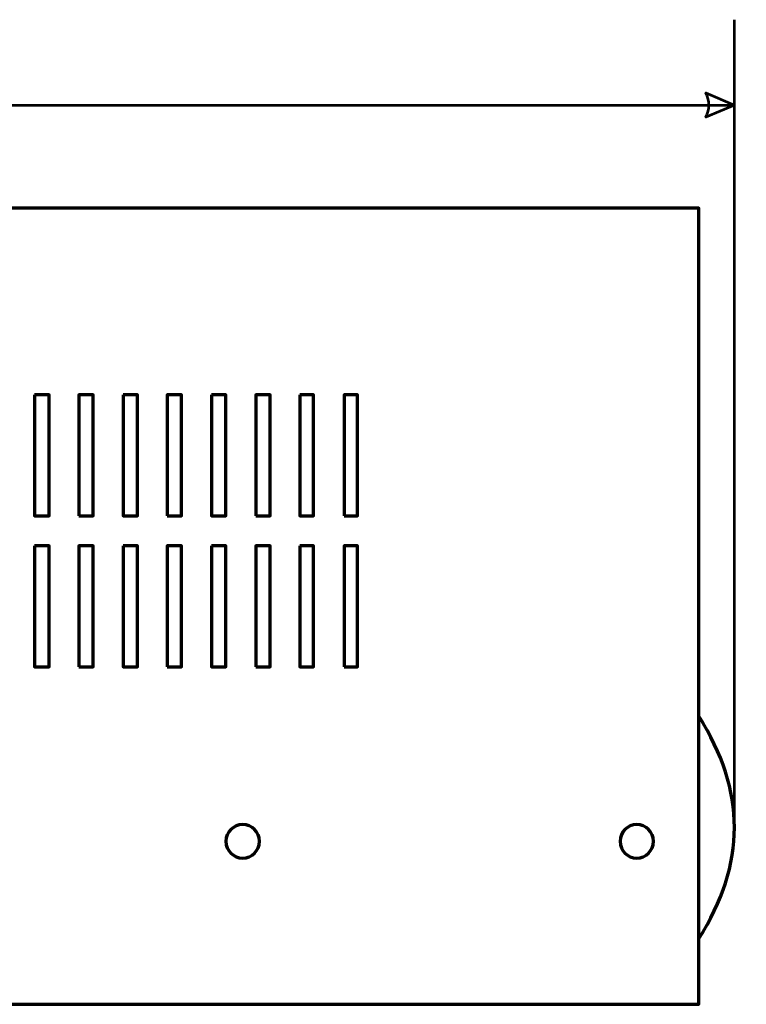
# Model space of a CAD drawing. Units: millimetres. Extents: x -899 to 868, y -556 to 570.
# Drawn here: x -706 to -586, y -171 to -8 of the extents above; entities that cross this region are included whole.
import ezdxf

# ---------------------------------------------------------------- set-up
doc = ezdxf.new("R2010")
doc.units = ezdxf.units.MM
doc.header["$MEASUREMENT"] = 0
doc.layers.add('Rzut', color=7, linetype='Continuous')
doc.layers.add('Wymiary', color=7, linetype='Continuous')

msp = doc.modelspace()

# ---------------------------------------------------------------- linework, layer by layer
at = {"layer": 'Rzut', "color": 7, "lineweight": 70}
for points in [[(-863.2707, -39.25), (-863.2707, -39.25), (-594.2391, -39.25), (-594.2391, -39.25), (-594.2391, -39.25), (-594.2391, -39.25), (-594.2391, -170.75), (-594.2391, -170.75), (-594.2391, -170.75), (-594.2391, -170.75), (-863.2707, -170.75), (-863.2707, -170.75), (-863.2707, -170.75), (-863.2707, -170.75), (-863.2707, -39.25), (-863.2707, -39.25)], [(-703.9582, -70.0668), (-703.9582, -70.0668), (-701.5762, -70.0668), (-701.5762, -70.0668), (-701.5762, -70.0668), (-701.5762, -70.0668), (-701.5762, -90.074), (-701.5762, -90.074), (-701.5762, -90.074), (-701.5762, -90.074), (-703.9582, -90.074), (-703.9582, -90.074), (-703.9582, -90.074), (-703.9582, -90.074), (-703.9582, -70.0668), (-703.9582, -70.0668)], [(-696.6533, -90.074), (-696.6533, -90.074), (-696.6533, -70.0668), (-696.6533, -70.0668), (-696.6533, -70.0668), (-696.6533, -70.0668), (-694.2715, -70.0668), (-694.2715, -70.0668), (-694.2715, -70.0668), (-694.2715, -70.0668), (-694.2715, -90.074), (-694.2715, -90.074), (-694.2715, -90.074), (-694.2715, -90.074), (-696.6533, -90.074), (-696.6533, -90.074)], [(-689.3487, -70.0668), (-689.3487, -70.0668), (-686.9664, -70.0668), (-686.9664, -70.0668), (-686.9664, -70.0668), (-686.9664, -70.0668), (-686.9664, -90.074), (-686.9664, -90.074), (-686.9664, -90.074), (-686.9664, -90.074), (-689.3487, -90.074), (-689.3487, -90.074), (-689.3487, -90.074), (-689.3487, -90.074), (-689.3487, -70.0668), (-689.3487, -70.0668)], [(-682.0435, -90.074), (-682.0435, -90.074), (-682.0435, -70.0668), (-682.0435, -70.0668), (-682.0435, -70.0668), (-682.0435, -70.0668), (-679.6618, -70.0668), (-679.6618, -70.0668), (-679.6618, -70.0668), (-679.6618, -70.0668), (-679.6618, -90.074), (-679.6618, -90.074), (-679.6618, -90.074), (-679.6618, -90.074), (-682.0435, -90.074), (-682.0435, -90.074)], [(-674.7389, -70.0668), (-674.7389, -70.0668), (-672.3566, -70.0668), (-672.3566, -70.0668), (-672.3566, -70.0668), (-672.3566, -70.0668), (-672.3566, -90.074), (-672.3566, -90.074), (-672.3566, -90.074), (-672.3566, -90.074), (-674.7389, -90.074), (-674.7389, -90.074), (-674.7389, -90.074), (-674.7389, -90.074), (-674.7389, -70.0668), (-674.7389, -70.0668)], [(-667.4338, -90.074), (-667.4338, -90.074), (-667.4338, -70.0668), (-667.4338, -70.0668), (-667.4338, -70.0668), (-667.4338, -70.0668), (-665.052, -70.0668), (-665.052, -70.0668), (-665.052, -70.0668), (-665.052, -70.0668), (-665.052, -90.074), (-665.052, -90.074), (-665.052, -90.074), (-665.052, -90.074), (-667.4338, -90.074), (-667.4338, -90.074)], [(-660.1292, -70.0668), (-660.1292, -70.0668), (-657.9057, -70.0668), (-657.9057, -70.0668), (-657.9057, -70.0668), (-657.9057, -70.0668), (-657.9057, -90.074), (-657.9057, -90.074), (-657.9057, -90.074), (-657.9057, -90.074), (-660.1292, -90.074), (-660.1292, -90.074), (-660.1292, -90.074), (-660.1292, -90.074), (-660.1292, -70.0668), (-660.1292, -70.0668)], [(-652.824, -90.074), (-652.824, -90.074), (-652.824, -70.0668), (-652.824, -70.0668), (-652.824, -70.0668), (-652.824, -70.0668), (-650.601, -70.0668), (-650.601, -70.0668), (-650.601, -70.0668), (-650.601, -70.0668), (-650.601, -90.074), (-650.601, -90.074), (-650.601, -90.074), (-650.601, -90.074), (-652.824, -90.074), (-652.824, -90.074)], [(-703.9582, -94.9964), (-703.9582, -94.9964), (-701.5762, -94.9964), (-701.5762, -94.9964), (-701.5762, -94.9964), (-701.5762, -94.9964), (-701.5762, -115.0035), (-701.5762, -115.0035), (-701.5762, -115.0035), (-701.5762, -115.0035), (-703.9582, -115.0035), (-703.9582, -115.0035), (-703.9582, -115.0035), (-703.9582, -115.0035), (-703.9582, -94.9964), (-703.9582, -94.9964)], [(-696.6533, -115.0035), (-696.6533, -115.0035), (-696.6533, -94.9964), (-696.6533, -94.9964), (-696.6533, -94.9964), (-696.6533, -94.9964), (-694.2715, -94.9964), (-694.2715, -94.9964), (-694.2715, -94.9964), (-694.2715, -94.9964), (-694.2715, -115.0035), (-694.2715, -115.0035), (-694.2715, -115.0035), (-694.2715, -115.0035), (-696.6533, -115.0035), (-696.6533, -115.0035)], [(-689.3487, -94.9964), (-689.3487, -94.9964), (-686.9664, -94.9964), (-686.9664, -94.9964), (-686.9664, -94.9964), (-686.9664, -94.9964), (-686.9664, -115.0035), (-686.9664, -115.0035), (-686.9664, -115.0035), (-686.9664, -115.0035), (-689.3487, -115.0035), (-689.3487, -115.0035), (-689.3487, -115.0035), (-689.3487, -115.0035), (-689.3487, -94.9964), (-689.3487, -94.9964)], [(-682.0435, -115.0035), (-682.0435, -115.0035), (-682.0435, -94.9964), (-682.0435, -94.9964), (-682.0435, -94.9964), (-682.0435, -94.9964), (-679.6618, -94.9964), (-679.6618, -94.9964), (-679.6618, -94.9964), (-679.6618, -94.9964), (-679.6618, -115.0035), (-679.6618, -115.0035), (-679.6618, -115.0035), (-679.6618, -115.0035), (-682.0435, -115.0035), (-682.0435, -115.0035)], [(-674.7389, -94.9964), (-674.7389, -94.9964), (-672.3566, -94.9964), (-672.3566, -94.9964), (-672.3566, -94.9964), (-672.3566, -94.9964), (-672.3566, -115.0035), (-672.3566, -115.0035), (-672.3566, -115.0035), (-672.3566, -115.0035), (-674.7389, -115.0035), (-674.7389, -115.0035), (-674.7389, -115.0035), (-674.7389, -115.0035), (-674.7389, -94.9964), (-674.7389, -94.9964)], [(-667.4338, -115.0035), (-667.4338, -115.0035), (-667.4338, -94.9964), (-667.4338, -94.9964), (-667.4338, -94.9964), (-667.4338, -94.9964), (-665.052, -94.9964), (-665.052, -94.9964), (-665.052, -94.9964), (-665.052, -94.9964), (-665.052, -115.0035), (-665.052, -115.0035), (-665.052, -115.0035), (-665.052, -115.0035), (-667.4338, -115.0035), (-667.4338, -115.0035)], [(-660.1292, -94.9964), (-660.1292, -94.9964), (-657.9057, -94.9964), (-657.9057, -94.9964), (-657.9057, -94.9964), (-657.9057, -94.9964), (-657.9057, -115.0035), (-657.9057, -115.0035), (-657.9057, -115.0035), (-657.9057, -115.0035), (-660.1292, -115.0035), (-660.1292, -115.0035), (-660.1292, -115.0035), (-660.1292, -115.0035), (-660.1292, -94.9964), (-660.1292, -94.9964)], [(-652.824, -115.0035), (-652.824, -115.0035), (-652.824, -94.9964), (-652.824, -94.9964), (-652.824, -94.9964), (-652.824, -94.9964), (-650.601, -94.9964), (-650.601, -94.9964), (-650.601, -94.9964), (-650.601, -94.9964), (-650.601, -115.0035), (-650.601, -115.0035), (-650.601, -115.0035), (-650.601, -115.0035), (-652.824, -115.0035), (-652.824, -115.0035)], [(-669.5781, -146.5853), (-668.0527, -146.5854), (-666.816, -145.3491), (-666.8158, -143.8238), (-666.8158, -143.8238), (-666.8156, -142.2985), (-668.0519, -141.0618), (-669.5773, -141.0615), (-669.5773, -141.0615), (-671.1026, -141.0612), (-672.3394, -142.2974), (-672.3398, -143.8227), (-672.3398, -143.8227), (-672.3402, -145.348), (-671.104, -146.5848), (-669.5787, -146.5853)], [(-604.4691, -146.5852), (-602.9438, -146.5853), (-601.7071, -145.349), (-601.7069, -143.8237), (-601.7069, -143.8237), (-601.7067, -142.2984), (-602.943, -141.0617), (-604.4683, -141.0614), (-604.4683, -141.0614), (-605.9937, -141.0611), (-607.2305, -142.2973), (-607.2309, -143.8226), (-607.2309, -143.8226), (-607.2313, -145.3479), (-605.9951, -146.5847), (-604.4697, -146.5852)]]:
    msp.add_open_spline(points, degree=3, knots=[0, 0, 0, 0, 0.2, 0.2, 0.2, 0.2, 0.4, 0.4, 0.4, 0.4, 0.6, 0.6, 0.6, 0.6, 1, 1, 1, 1], dxfattribs=at)
msp.add_open_spline([(-594.239, -159.8993), (-586.3748, -147.6549), (-586.3748, -135.4103), (-594.239, -123.1657)], degree=3, dxfattribs=at)
at = {"layer": 'Wymiary', "color": 7, "lineweight": 53}
for points in [[(-588.3409, -141.5326), (-588.3409, -141.5326), (-588.3409, -8.0924), (-588.3409, -8.0924)], [(-890.3254, -22.2035), (-890.3254, -22.2035), (-588.3409, -22.2035), (-588.3409, -22.2035)]]:
    msp.add_open_spline(points, degree=3, dxfattribs=at)
msp.add_open_spline([(-588.3409, -22.2035), (-588.3409, -22.2035), (-593.0454, -20.1872), (-593.0454, -20.1872), (-593.0454, -20.1872), (-592.3734, -21.5314), (-592.3734, -22.8755), (-593.0454, -24.2197), (-593.0454, -24.2197), (-593.0454, -24.2197), (-588.3409, -22.2035), (-588.3409, -22.2035)], degree=3, knots=[0, 0, 0, 0, 0.25, 0.25, 0.25, 0.25, 0.5, 0.5, 0.5, 0.5, 1, 1, 1, 1], dxfattribs=at)

doc.saveas('drawing.dxf')
